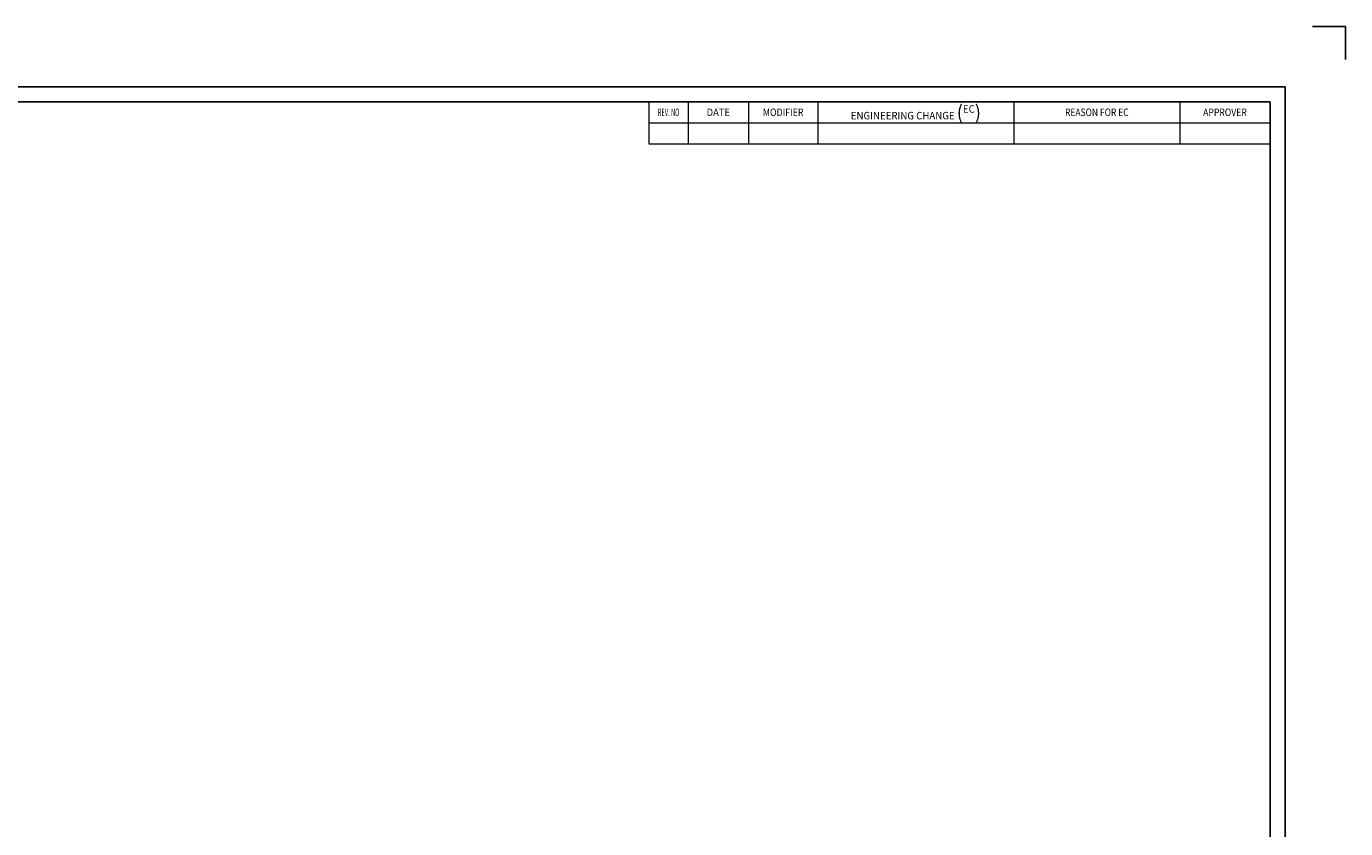
# Model space of a CAD drawing. Units: millimetres. Extents: x 0 to 5945, y 0 to 4205.
# Drawn here: x 3758 to 5945, y 2875 to 4205 of the extents above; entities that cross this region are included whole.
import ezdxf

# ---------------------------------------------------------------- set-up
doc = ezdxf.new("R2010")
doc.units = ezdxf.units.MM
doc.layers.add('1', color=7, linetype='Continuous', true_color=0xffffff)
doc.layers.add('201', color=7, linetype='Continuous', true_color=0xffffff)
doc.styles.add('korean_sec', font='simplex.shx')

# ---------------------------------------------------------------- blocks, each defined once
blk = doc.blocks.new('TabularNote1')
at = {"layer": '201', "color": 172, "linetype": 'Continuous', "lineweight": 18}
for p, q in [((958, 816), (971, 816)), ((958, 816), (958, 809)), ((971, 816), (971, 809)), ((971, 816), (991, 816)), ((991, 816), (991, 809)), ((991, 816), (1014, 816)), ((1014, 816), (1014, 809)), ((1014, 816), (1079, 816)), ((1079, 816), (1079, 809)), ((1079, 816), (1134, 816)), ((1134, 816), (1134, 809)), ((1134, 816), (1164, 816)), ((1164, 816), (1164, 809)), ((958, 809), (971, 809)), ((958, 809), (958, 802)), ((971, 809), (991, 809)), ((971, 809), (971, 802)), ((991, 809), (1014, 809)), ((991, 809), (991, 802)), ((1014, 809), (1079, 809)), ((1014, 809), (1014, 802)), ((1079, 809), (1134, 809)), ((1079, 809), (1079, 802)), ((1134, 809), (1164, 809)), ((1134, 809), (1134, 802)), ((1164, 809), (1164, 802)), ((958, 802), (971, 802)), ((971, 802), (991, 802)), ((991, 802), (1014, 802)), ((1014, 802), (1079, 802)), ((1079, 802), (1134, 802)), ((1134, 802), (1164, 802))]:
    blk.add_line(p, q, dxfattribs=at)
at = {"layer": '1', "color": 18, "linetype": 'Continuous', "lineweight": 13, "char_height": 2.5, "attachment_point": 5, "line_spacing_factor": 0.903614, "style": 'korean_sec'}
for s, insert in [('\\W0.5578;REV. NO', (964.5, 812.5)), ('\\W0.9206;DATE', (981, 812.5)), ('\\W0.8584;MODIFIER', (1002.5, 812.5)), ('\\W0.9402;ENGINEERING CHANGE {\\H1.88x;(}EC{\\H1.88x;)}', (1046.5, 812.5)), ('\\W0.8253;REASON FOR EC', (1106.5, 812.5)), ('\\W0.8411;APPROVER', (1149, 812.5))]:
    blk.add_mtext(s, dxfattribs=dict(at, insert=insert))

msp = doc.modelspace()

# ---------------------------------------------------------------- linework, layer by layer
at = {"layer": '201', "color": 1, "linetype": 'Continuous', "lineweight": -3}
for p, q in [((5890, 4205), (5945, 4205)), ((5945, 4205), (5945, 4150)), ((125, 4080), (5820, 4080)), ((5820, 4080), (5820, 125))]:
    msp.add_line(p, q, dxfattribs=at)
at = {"layer": '201', "color": 3, "linetype": 'Continuous', "lineweight": -3}
for p, q in [((100, 4105), (5845, 4105)), ((5845, 4105), (5845, 100))]:
    msp.add_line(p, q, dxfattribs=at)

# ---------------------------------------------------------------- block references
at = {"layer": '201', "color": 172, "linetype": 'Continuous', "lineweight": -3, "xscale": 5, "yscale": 5, "zscale": 5}
msp.add_blockref('TabularNote1', (0, 0), dxfattribs=at)

doc.saveas('drawing.dxf')
